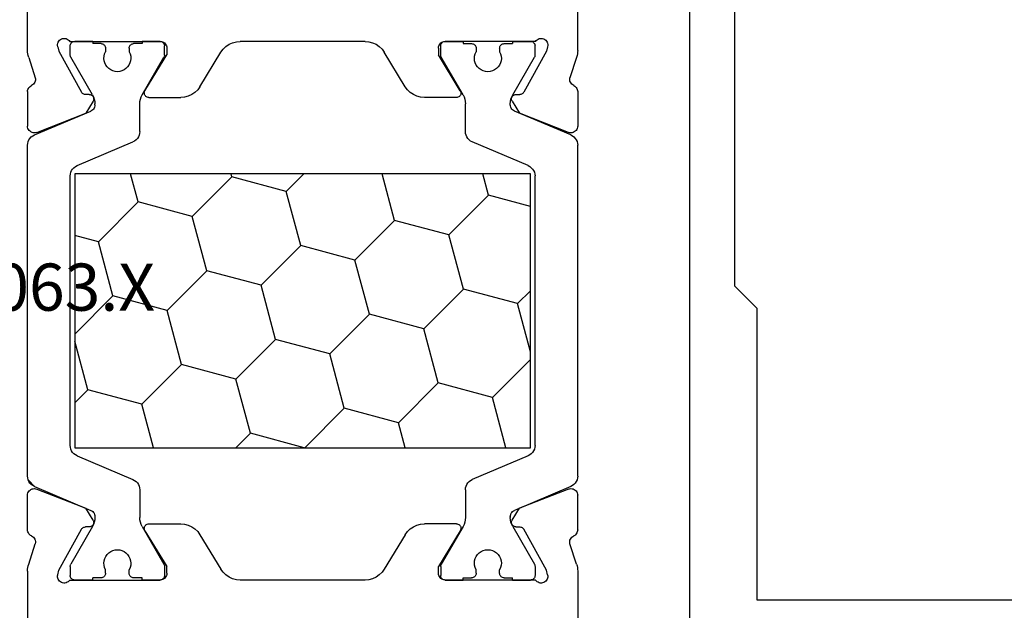
# Model space of a CAD drawing. Units: millimetres. Extents: x -1083 to 4234, y -12793 to -50.
# Drawn here: x 2920 to 2964, y -3839 to -3813 of the extents above; entities that cross this region are included whole.
import ezdxf
from ezdxf.enums import TextEntityAlignment as Align

# ---------------------------------------------------------------- set-up
doc = ezdxf.new("R2010")
doc.units = ezdxf.units.MM
doc.layers.add('CrossSectionsProfils', color=7, linetype='Continuous')
doc.layers.add('CrossSectionsTexts', color=3, linetype='Continuous')
doc.styles.get("Standard").update_dxf_attribs({"font": 'complex.shx', "height": 60})

# ---------------------------------------------------------------- blocks, each defined once
blk = doc.blocks.new('50_41146_X', base_point=(3058.327, 1708.904))
at = {"layer": 'CrossSectionsProfils'}
for p, q in [((3033.327, 1691.304), (3033.327, 1563.104)), ((3080.327, 1675.804), (3036.327, 1675.804)), ((3036.327, 1675.804), (3036.327, 1662.804)), ((3036.327, 1662.804), (3035.327, 1661.804)), ((3035.327, 1661.804), (3035.327, 1576.104))]:
    blk.add_line(p, q, dxfattribs=at)
blk = doc.blocks.new('12_28063_X_TEXT_6', base_point=(2945, -29))
at = {"layer": 'CrossSectionsTexts'}
blk.add_text('12.28063.X', height=2.1, dxfattribs=at).set_placement((2919, 46), align=Align.CENTER)
blk = doc.blocks.new('12_28063_X', base_point=(296.765, 1036.292))
at = {"layer": 'CrossSectionsProfils'}
for p, q in [((210.166, 1060.792), (197.965, 1060.792)), ((210.244, 1060.789), (210.166, 1060.792)), ((210.323, 1060.779), (210.244, 1060.789)), ((210.4, 1060.764), (210.323, 1060.779)), ((210.476, 1060.742), (210.4, 1060.764)), ((210.476, 1060.742), (211.384, 1060.446)), ((211.862, 1060.756), (211.821, 1060.729)), ((211.907, 1060.776), (211.862, 1060.756)), ((211.955, 1060.788), (211.907, 1060.776)), ((212.004, 1060.792), (211.955, 1060.788)), ((212.004, 1060.792), (213.539, 1060.792)), ((213.592, 1060.787), (213.539, 1060.792)), ((213.643, 1060.773), (213.592, 1060.787)), ((213.691, 1060.751), (213.643, 1060.773)), ((213.734, 1060.72), (213.691, 1060.751)), ((229.84, 1060.751), (229.796, 1060.72)), ((229.887, 1060.773), (229.84, 1060.751)), ((229.938, 1060.787), (229.887, 1060.773)), ((229.991, 1060.792), (229.938, 1060.787)), ((231.526, 1060.792), (229.991, 1060.792)), ((231.575, 1060.788), (231.526, 1060.792)), ((231.623, 1060.776), (231.575, 1060.788)), ((231.668, 1060.756), (231.623, 1060.776)), ((231.709, 1060.729), (231.668, 1060.756)), ((233.055, 1060.742), (232.146, 1060.446)), ((233.13, 1060.764), (233.055, 1060.742)), ((233.208, 1060.779), (233.13, 1060.764)), ((233.286, 1060.789), (233.208, 1060.779)), ((233.365, 1060.792), (233.286, 1060.789)), ((233.365, 1060.792), (245.565, 1060.792)), ((211.384, 1060.446), (211.436, 1060.438)), ((211.436, 1060.438), (211.488, 1060.439)), ((211.488, 1060.439), (211.539, 1060.449)), ((211.539, 1060.449), (211.588, 1060.468)), ((211.588, 1060.468), (211.633, 1060.494)), ((211.633, 1060.494), (211.672, 1060.529)), ((211.672, 1060.529), (211.705, 1060.569)), ((211.705, 1060.569), (211.73, 1060.615)), ((211.754, 1060.658), (211.73, 1060.615)), ((211.785, 1060.696), (211.754, 1060.658)), ((211.821, 1060.729), (211.785, 1060.696)), ((213.819, 1060.383), (212.97, 1058.196)), ((213.771, 1060.682), (213.734, 1060.72)), ((213.801, 1060.639), (213.771, 1060.682)), ((213.823, 1060.591), (213.801, 1060.639)), ((213.819, 1060.383), (213.834, 1060.434)), ((213.835, 1060.539), (213.823, 1060.591)), ((213.834, 1060.434), (213.839, 1060.487)), ((213.839, 1060.487), (213.835, 1060.539)), ((229.695, 1060.539), (229.691, 1060.487)), ((229.691, 1060.487), (229.697, 1060.434)), ((229.708, 1060.591), (229.695, 1060.539)), ((229.697, 1060.434), (229.711, 1060.383)), ((229.73, 1060.639), (229.708, 1060.591)), ((229.711, 1060.383), (230.56, 1058.196)), ((229.759, 1060.682), (229.73, 1060.639)), ((229.796, 1060.72), (229.759, 1060.682)), ((231.746, 1060.696), (231.709, 1060.729)), ((231.776, 1060.658), (231.746, 1060.696)), ((231.8, 1060.615), (231.776, 1060.658)), ((231.8, 1060.615), (231.825, 1060.569)), ((231.825, 1060.569), (231.858, 1060.529)), ((231.858, 1060.529), (231.898, 1060.494)), ((231.898, 1060.494), (231.943, 1060.468)), ((231.943, 1060.468), (231.991, 1060.449)), ((231.991, 1060.449), (232.042, 1060.439)), ((232.042, 1060.439), (232.095, 1060.438)), ((232.095, 1060.438), (232.146, 1060.446)), ((209.798, 1059.428), (209.753, 1059.401)), ((209.847, 1059.447), (209.798, 1059.428)), ((209.899, 1059.458), (209.847, 1059.447)), ((209.951, 1059.459), (209.899, 1059.458)), ((210.003, 1059.45), (209.951, 1059.459)), ((210.003, 1059.45), (210.197, 1059.402)), ((233.527, 1059.45), (233.333, 1059.402)), ((233.579, 1059.459), (233.527, 1059.45)), ((233.632, 1059.458), (233.579, 1059.459)), ((233.683, 1059.447), (233.632, 1059.458)), ((233.732, 1059.428), (233.683, 1059.447)), ((233.777, 1059.401), (233.732, 1059.428)), ((209.639, 1059.23), (209.631, 1059.178)), ((209.631, 1059.178), (209.632, 1059.126)), ((209.632, 1059.126), (209.643, 1059.074)), ((209.656, 1059.28), (209.639, 1059.23)), ((209.643, 1059.074), (209.662, 1059.026)), ((209.681, 1059.326), (209.656, 1059.28)), ((209.662, 1059.026), (209.689, 1058.981)), ((209.714, 1059.367), (209.681, 1059.326)), ((209.689, 1058.981), (209.724, 1058.942)), ((209.753, 1059.401), (209.714, 1059.367)), ((210.197, 1059.402), (212.027, 1058.389)), ((233.333, 1059.402), (231.504, 1058.389)), ((233.816, 1059.367), (233.777, 1059.401)), ((233.806, 1058.942), (233.841, 1058.981)), ((233.849, 1059.326), (233.816, 1059.367)), ((233.841, 1058.981), (233.868, 1059.026)), ((233.875, 1059.28), (233.849, 1059.326)), ((233.868, 1059.026), (233.888, 1059.074)), ((233.891, 1059.23), (233.875, 1059.28)), ((233.888, 1059.074), (233.898, 1059.126)), ((233.899, 1059.178), (233.891, 1059.23)), ((233.898, 1059.126), (233.899, 1059.178)), ((209.724, 1058.942), (209.765, 1058.909)), ((209.765, 1058.909), (209.765, 1054.892)), ((209.768, 1058.726), (209.765, 1058.692)), ((209.765, 1057.892), (209.765, 1058.692)), ((233.765, 1058.909), (233.806, 1058.942)), ((233.765, 1058.909), (233.765, 1054.892)), ((233.765, 1057.892), (233.765, 1058.692)), ((212.056, 1058.37), (212.027, 1058.389)), ((212.081, 1058.345), (212.056, 1058.37)), ((212.101, 1058.317), (212.081, 1058.345)), ((212.117, 1058.286), (212.101, 1058.317)), ((212.126, 1058.252), (212.117, 1058.286)), ((212.13, 1058.218), (212.126, 1058.252)), ((212.133, 1058.043), (212.13, 1058.218)), ((212.436, 1057.875), (212.97, 1058.196)), ((231.094, 1057.875), (230.56, 1058.196)), ((231.397, 1058.043), (231.401, 1058.218)), ((231.404, 1058.252), (231.401, 1058.218)), ((231.414, 1058.286), (231.404, 1058.252)), ((231.429, 1058.317), (231.414, 1058.286)), ((231.45, 1058.345), (231.429, 1058.317)), ((231.475, 1058.37), (231.45, 1058.345)), ((231.504, 1058.389), (231.475, 1058.37)), ((212.133, 1058.043), (212.137, 1058.008)), ((212.137, 1058.008), (212.146, 1057.975)), ((212.146, 1057.975), (212.162, 1057.943)), ((212.162, 1057.943), (212.182, 1057.915)), ((212.182, 1057.915), (212.207, 1057.891)), ((212.207, 1057.891), (212.236, 1057.871)), ((212.236, 1057.871), (212.268, 1057.857)), ((212.268, 1057.857), (212.302, 1057.849)), ((212.302, 1057.849), (212.337, 1057.846)), ((212.337, 1057.846), (212.371, 1057.85)), ((212.371, 1057.85), (212.405, 1057.86)), ((212.405, 1057.86), (212.436, 1057.875)), ((231.094, 1057.875), (231.126, 1057.86)), ((231.126, 1057.86), (231.159, 1057.85)), ((231.159, 1057.85), (231.194, 1057.846)), ((231.194, 1057.846), (231.229, 1057.849)), ((231.229, 1057.849), (231.262, 1057.857)), ((231.262, 1057.857), (231.294, 1057.871)), ((231.294, 1057.871), (231.323, 1057.891)), ((231.323, 1057.891), (231.348, 1057.915)), ((231.348, 1057.915), (231.369, 1057.943)), ((231.369, 1057.943), (231.384, 1057.975)), ((231.384, 1057.975), (231.394, 1058.008)), ((231.394, 1058.008), (231.397, 1058.043)), ((209.765, 1054.892), (209.765, 1055.692)), ((211.961, 1055.563), (210.365, 1054.592)), ((211.993, 1055.578), (211.961, 1055.563)), ((212.027, 1055.588), (211.993, 1055.578)), ((212.062, 1055.592), (212.027, 1055.588)), ((212.097, 1055.589), (212.062, 1055.592)), ((212.131, 1055.581), (212.097, 1055.589)), ((212.163, 1055.566), (212.131, 1055.581)), ((212.192, 1055.546), (212.163, 1055.566)), ((212.217, 1055.521), (212.192, 1055.546)), ((212.238, 1055.493), (212.217, 1055.521)), ((212.253, 1055.461), (212.238, 1055.493)), ((231.293, 1055.493), (231.278, 1055.461)), ((231.313, 1055.521), (231.293, 1055.493)), ((231.338, 1055.546), (231.313, 1055.521)), ((231.367, 1055.566), (231.338, 1055.546)), ((231.399, 1055.581), (231.367, 1055.566)), ((231.433, 1055.589), (231.399, 1055.581)), ((231.469, 1055.592), (231.433, 1055.589)), ((231.504, 1055.588), (231.469, 1055.592)), ((231.538, 1055.578), (231.504, 1055.588)), ((231.569, 1055.563), (231.538, 1055.578)), ((231.569, 1055.563), (233.165, 1054.592)), ((233.765, 1054.892), (233.765, 1055.692)), ((212.262, 1055.427), (212.253, 1055.461)), ((212.265, 1055.392), (212.262, 1055.427)), ((212.265, 1055.392), (212.265, 1053.969)), ((231.268, 1055.427), (231.265, 1055.392)), ((231.265, 1055.392), (231.265, 1053.969)), ((231.278, 1055.461), (231.268, 1055.427)), ((209.765, 1054.892), (209.768, 1054.857)), ((209.765, 1054.892), (209.77, 1054.84)), ((209.77, 1054.84), (209.783, 1054.789)), ((209.783, 1054.789), (209.805, 1054.742)), ((209.805, 1054.742), (209.835, 1054.699)), ((209.835, 1054.699), (209.872, 1054.662)), ((209.872, 1054.662), (209.915, 1054.632)), ((209.915, 1054.632), (209.963, 1054.61)), ((209.963, 1054.61), (210.013, 1054.596)), ((210.013, 1054.596), (210.065, 1054.592)), ((233.465, 1054.592), (233.517, 1054.596)), ((233.517, 1054.596), (233.568, 1054.61)), ((233.568, 1054.61), (233.615, 1054.632)), ((233.615, 1054.632), (233.658, 1054.662)), ((233.658, 1054.662), (233.695, 1054.699)), ((233.695, 1054.699), (233.725, 1054.742)), ((233.725, 1054.742), (233.747, 1054.789)), ((233.747, 1054.789), (233.761, 1054.84)), ((210.065, 1054.592), (210.365, 1054.592)), ((233.465, 1054.592), (233.165, 1054.592)), ((212.207, 1053.634), (212.251, 1053.799)), ((212.251, 1053.799), (212.265, 1053.969)), ((231.265, 1053.969), (231.28, 1053.799)), ((231.28, 1053.799), (231.323, 1053.634)), ((211.922, 1053.215), (212.041, 1053.338)), ((212.041, 1053.338), (212.137, 1053.479)), ((212.137, 1053.479), (212.207, 1053.634)), ((231.323, 1053.634), (231.393, 1053.479)), ((231.393, 1053.479), (231.489, 1053.338)), ((231.489, 1053.338), (231.608, 1053.215)), ((211.785, 1053.114), (210.245, 1052.178)), ((211.785, 1053.114), (211.922, 1053.215)), ((231.608, 1053.215), (231.745, 1053.114)), ((231.745, 1053.114), (233.285, 1052.178)), ((210.108, 1052.077), (209.989, 1051.955)), ((210.245, 1052.178), (210.108, 1052.077)), ((233.422, 1052.077), (233.285, 1052.178)), ((233.541, 1051.955), (233.422, 1052.077)), ((209.823, 1051.658), (209.78, 1051.493)), ((209.893, 1051.814), (209.823, 1051.658)), ((209.989, 1051.955), (209.893, 1051.814)), ((233.637, 1051.814), (233.541, 1051.955)), ((233.707, 1051.658), (233.637, 1051.814)), ((233.751, 1051.493), (233.707, 1051.658)), ((209.78, 1051.493), (209.765, 1051.324)), ((209.765, 1045.76), (209.765, 1051.324)), ((233.765, 1051.324), (233.751, 1051.493)), ((233.765, 1045.76), (233.765, 1051.324)), ((209.765, 1045.76), (209.78, 1045.59)), ((209.78, 1045.59), (209.823, 1045.425)), ((209.823, 1045.425), (209.893, 1045.27)), ((233.637, 1045.27), (233.707, 1045.425)), ((233.707, 1045.425), (233.751, 1045.59)), ((233.751, 1045.59), (233.765, 1045.76)), ((209.893, 1045.27), (209.989, 1045.129)), ((209.989, 1045.129), (210.108, 1045.006)), ((210.108, 1045.006), (210.245, 1044.905)), ((233.285, 1044.905), (233.422, 1045.006)), ((233.422, 1045.006), (233.541, 1045.129)), ((233.541, 1045.129), (233.637, 1045.27)), ((211.785, 1043.969), (210.245, 1044.905)), ((231.745, 1043.969), (233.285, 1044.905)), ((211.922, 1043.868), (211.785, 1043.969)), ((212.041, 1043.746), (211.922, 1043.868)), ((212.137, 1043.605), (212.041, 1043.746)), ((231.489, 1043.746), (231.393, 1043.605)), ((231.608, 1043.868), (231.489, 1043.746)), ((231.745, 1043.969), (231.608, 1043.868)), ((212.207, 1043.45), (212.137, 1043.605)), ((212.251, 1043.285), (212.207, 1043.45)), ((212.265, 1043.115), (212.251, 1043.285)), ((231.28, 1043.285), (231.265, 1043.115)), ((231.323, 1043.45), (231.28, 1043.285)), ((231.393, 1043.605), (231.323, 1043.45)), ((212.265, 1041.692), (212.265, 1043.115)), ((231.265, 1041.692), (231.265, 1043.115)), ((209.805, 1042.342), (209.783, 1042.294)), ((209.835, 1042.385), (209.805, 1042.342)), ((209.872, 1042.422), (209.835, 1042.385)), ((209.915, 1042.452), (209.872, 1042.422)), ((209.963, 1042.474), (209.915, 1042.452)), ((210.013, 1042.487), (209.963, 1042.474)), ((210.065, 1042.492), (210.013, 1042.487)), ((210.065, 1042.492), (210.365, 1042.492)), ((211.961, 1041.521), (210.365, 1042.492)), ((231.569, 1041.521), (233.165, 1042.492)), ((233.465, 1042.492), (233.165, 1042.492)), ((233.517, 1042.487), (233.465, 1042.492)), ((233.568, 1042.474), (233.517, 1042.487)), ((233.615, 1042.452), (233.568, 1042.474)), ((233.658, 1042.422), (233.615, 1042.452)), ((233.695, 1042.385), (233.658, 1042.422)), ((233.725, 1042.342), (233.695, 1042.385)), ((233.747, 1042.294), (233.725, 1042.342)), ((209.77, 1042.244), (209.765, 1042.192)), ((209.768, 1042.226), (209.765, 1042.192)), ((209.765, 1038.175), (209.765, 1042.192)), ((209.765, 1042.192), (209.765, 1041.392)), ((209.783, 1042.294), (209.77, 1042.244)), ((233.761, 1042.244), (233.747, 1042.294)), ((233.765, 1042.192), (233.761, 1042.244)), ((233.765, 1042.192), (233.762, 1042.226)), ((233.765, 1038.175), (233.765, 1042.192)), ((233.765, 1042.192), (233.765, 1041.392)), ((211.961, 1041.521), (211.993, 1041.505)), ((211.993, 1041.505), (212.027, 1041.495)), ((212.027, 1041.495), (212.062, 1041.492)), ((212.062, 1041.492), (212.097, 1041.494)), ((212.097, 1041.494), (212.131, 1041.503)), ((212.131, 1041.503), (212.163, 1041.517)), ((212.163, 1041.517), (212.192, 1041.537)), ((212.192, 1041.537), (212.217, 1041.562)), ((212.217, 1041.562), (212.238, 1041.591)), ((212.238, 1041.591), (212.253, 1041.623)), ((212.253, 1041.623), (212.262, 1041.657)), ((212.262, 1041.657), (212.265, 1041.692)), ((231.265, 1041.692), (231.268, 1041.657)), ((231.268, 1041.657), (231.278, 1041.623)), ((231.278, 1041.623), (231.293, 1041.591)), ((231.293, 1041.591), (231.313, 1041.562)), ((231.313, 1041.562), (231.338, 1041.537)), ((231.338, 1041.537), (231.367, 1041.517)), ((231.367, 1041.517), (231.399, 1041.503)), ((231.399, 1041.503), (231.433, 1041.494)), ((231.433, 1041.494), (231.469, 1041.492)), ((231.469, 1041.492), (231.504, 1041.495)), ((231.504, 1041.495), (231.538, 1041.505)), ((231.538, 1041.505), (231.569, 1041.521)), ((209.765, 1039.192), (209.765, 1038.392)), ((212.117, 1038.798), (212.126, 1038.831)), ((212.126, 1038.831), (212.13, 1038.866)), ((212.133, 1039.041), (212.13, 1038.866)), ((212.137, 1039.075), (212.133, 1039.041)), ((212.146, 1039.109), (212.137, 1039.075)), ((212.162, 1039.14), (212.146, 1039.109)), ((212.182, 1039.168), (212.162, 1039.14)), ((212.207, 1039.193), (212.182, 1039.168)), ((212.236, 1039.212), (212.207, 1039.193)), ((212.268, 1039.226), (212.236, 1039.212)), ((212.302, 1039.235), (212.268, 1039.226)), ((212.337, 1039.237), (212.302, 1039.235)), ((212.371, 1039.233), (212.337, 1039.237)), ((212.405, 1039.224), (212.371, 1039.233)), ((212.436, 1039.208), (212.405, 1039.224)), ((212.436, 1039.208), (212.97, 1038.887)), ((213.819, 1036.7), (212.97, 1038.887)), ((229.711, 1036.7), (230.56, 1038.887)), ((231.094, 1039.208), (230.56, 1038.887)), ((231.126, 1039.224), (231.094, 1039.208)), ((231.159, 1039.233), (231.126, 1039.224)), ((231.194, 1039.237), (231.159, 1039.233)), ((231.229, 1039.235), (231.194, 1039.237)), ((231.262, 1039.226), (231.229, 1039.235)), ((231.294, 1039.212), (231.262, 1039.226)), ((231.323, 1039.193), (231.294, 1039.212)), ((231.348, 1039.168), (231.323, 1039.193)), ((231.369, 1039.14), (231.348, 1039.168)), ((231.384, 1039.109), (231.369, 1039.14)), ((231.394, 1039.075), (231.384, 1039.109)), ((231.397, 1039.041), (231.394, 1039.075)), ((231.397, 1039.041), (231.401, 1038.866)), ((231.401, 1038.866), (231.404, 1038.831)), ((231.404, 1038.831), (231.414, 1038.798)), ((233.765, 1039.192), (233.765, 1038.392)), ((209.765, 1038.392), (209.768, 1038.357)), ((210.197, 1037.681), (212.027, 1038.694)), ((212.027, 1038.694), (212.056, 1038.714)), ((212.056, 1038.714), (212.081, 1038.738)), ((212.081, 1038.738), (212.101, 1038.766)), ((212.101, 1038.766), (212.117, 1038.798)), ((231.414, 1038.798), (231.429, 1038.766)), ((231.429, 1038.766), (231.45, 1038.738)), ((231.45, 1038.738), (231.475, 1038.714)), ((231.475, 1038.714), (231.504, 1038.694)), ((233.333, 1037.681), (231.504, 1038.694)), ((233.762, 1038.357), (233.765, 1038.392)), ((209.632, 1037.958), (209.631, 1037.905)), ((209.643, 1038.009), (209.632, 1037.958)), ((209.662, 1038.058), (209.643, 1038.009)), ((209.689, 1038.103), (209.662, 1038.058)), ((209.724, 1038.142), (209.689, 1038.103)), ((209.765, 1038.175), (209.724, 1038.142)), ((233.806, 1038.142), (233.765, 1038.175)), ((233.841, 1038.103), (233.806, 1038.142)), ((233.868, 1038.058), (233.841, 1038.103)), ((233.888, 1038.009), (233.868, 1038.058)), ((233.898, 1037.958), (233.888, 1038.009)), ((233.899, 1037.905), (233.898, 1037.958)), ((209.631, 1037.905), (209.639, 1037.853)), ((209.639, 1037.853), (209.656, 1037.804)), ((209.656, 1037.804), (209.681, 1037.758)), ((209.681, 1037.758), (209.714, 1037.717)), ((209.714, 1037.717), (209.753, 1037.682)), ((209.753, 1037.682), (209.798, 1037.655)), ((209.798, 1037.655), (209.847, 1037.636)), ((209.847, 1037.636), (209.899, 1037.626)), ((209.899, 1037.626), (209.951, 1037.625)), ((209.951, 1037.625), (210.003, 1037.633)), ((210.003, 1037.633), (210.197, 1037.681)), ((233.527, 1037.633), (233.333, 1037.681)), ((233.527, 1037.633), (233.579, 1037.625)), ((233.579, 1037.625), (233.632, 1037.626)), ((233.632, 1037.626), (233.683, 1037.636)), ((233.683, 1037.636), (233.732, 1037.655)), ((233.732, 1037.655), (233.777, 1037.682)), ((233.777, 1037.682), (233.816, 1037.717)), ((233.816, 1037.717), (233.849, 1037.758)), ((233.849, 1037.758), (233.875, 1037.804)), ((233.875, 1037.804), (233.891, 1037.853)), ((233.891, 1037.853), (233.899, 1037.905)), ((210.476, 1036.341), (211.384, 1036.637)), ((211.436, 1036.645), (211.384, 1036.637)), ((211.488, 1036.644), (211.436, 1036.645)), ((211.539, 1036.634), (211.488, 1036.644)), ((211.588, 1036.616), (211.539, 1036.634)), ((211.633, 1036.589), (211.588, 1036.616)), ((213.834, 1036.649), (213.819, 1036.7)), ((213.839, 1036.597), (213.834, 1036.649)), ((229.697, 1036.649), (229.691, 1036.597)), ((229.711, 1036.7), (229.697, 1036.649)), ((231.943, 1036.616), (231.898, 1036.589)), ((231.991, 1036.634), (231.943, 1036.616)), ((232.042, 1036.644), (231.991, 1036.634)), ((232.095, 1036.645), (232.042, 1036.644)), ((232.146, 1036.637), (232.095, 1036.645)), ((233.055, 1036.341), (232.146, 1036.637)), ((210.166, 1036.292), (206.612, 1036.292)), ((210.166, 1036.292), (210.244, 1036.295)), ((210.244, 1036.295), (210.323, 1036.304)), ((210.323, 1036.304), (210.4, 1036.32)), ((210.4, 1036.32), (210.476, 1036.341)), ((211.672, 1036.555), (211.633, 1036.589)), ((211.705, 1036.514), (211.672, 1036.555)), ((211.73, 1036.469), (211.705, 1036.514)), ((211.73, 1036.469), (211.754, 1036.426)), ((211.754, 1036.426), (211.785, 1036.387)), ((211.785, 1036.387), (211.821, 1036.354)), ((211.821, 1036.354), (211.862, 1036.327)), ((211.862, 1036.327), (211.907, 1036.308)), ((211.907, 1036.308), (211.955, 1036.296)), ((211.955, 1036.296), (212.004, 1036.292)), ((212.004, 1036.292), (213.539, 1036.292)), ((213.539, 1036.292), (213.592, 1036.296)), ((213.592, 1036.296), (213.643, 1036.31)), ((213.643, 1036.31), (213.691, 1036.333)), ((213.691, 1036.333), (213.734, 1036.363)), ((213.734, 1036.363), (213.771, 1036.401)), ((213.771, 1036.401), (213.801, 1036.445)), ((213.801, 1036.445), (213.823, 1036.493)), ((213.823, 1036.493), (213.835, 1036.544)), ((213.835, 1036.544), (213.839, 1036.597)), ((229.691, 1036.597), (229.695, 1036.544)), ((229.695, 1036.544), (229.708, 1036.493)), ((229.708, 1036.493), (229.73, 1036.445)), ((229.73, 1036.445), (229.759, 1036.401)), ((229.759, 1036.401), (229.796, 1036.363)), ((229.796, 1036.363), (229.84, 1036.333)), ((229.84, 1036.333), (229.887, 1036.31)), ((229.887, 1036.31), (229.938, 1036.296)), ((229.938, 1036.296), (229.991, 1036.292)), ((231.526, 1036.292), (229.991, 1036.292)), ((231.526, 1036.292), (231.575, 1036.296)), ((231.575, 1036.296), (231.623, 1036.308)), ((231.623, 1036.308), (231.668, 1036.327)), ((231.668, 1036.327), (231.709, 1036.354)), ((231.709, 1036.354), (231.746, 1036.387)), ((231.746, 1036.387), (231.776, 1036.426)), ((231.776, 1036.426), (231.8, 1036.469)), ((231.825, 1036.514), (231.8, 1036.469)), ((231.858, 1036.555), (231.825, 1036.514)), ((231.898, 1036.589), (231.858, 1036.555)), ((233.055, 1036.341), (233.13, 1036.32)), ((233.13, 1036.32), (233.208, 1036.304)), ((233.208, 1036.304), (233.286, 1036.295)), ((233.286, 1036.295), (233.365, 1036.292)), ((233.365, 1036.292), (236.919, 1036.292))]:
    blk.add_line(p, q, dxfattribs=at)
at = {"layer": 'CrossSectionsProfils', "color": 1}
for p, q in [((214.232, 1060.764), (214.156, 1060.73)), ((214.313, 1060.785), (214.232, 1060.764)), ((214.396, 1060.792), (214.313, 1060.785)), ((229.134, 1060.792), (214.396, 1060.792)), ((229.217, 1060.785), (229.134, 1060.792)), ((229.298, 1060.764), (229.217, 1060.785)), ((229.374, 1060.73), (229.298, 1060.764)), ((229.598, 1060.479), (229.322, 1060.755)), ((213.936, 1060.487), (212.869, 1057.975)), ((213.975, 1060.561), (213.936, 1060.487)), ((214.025, 1060.627), (213.975, 1060.561)), ((214.086, 1060.684), (214.025, 1060.627)), ((214.156, 1060.73), (214.086, 1060.684)), ((229.444, 1060.684), (229.374, 1060.73)), ((229.505, 1060.627), (229.444, 1060.684)), ((229.556, 1060.561), (229.505, 1060.627)), ((229.595, 1060.487), (229.556, 1060.561)), ((229.595, 1060.487), (230.661, 1057.975)), ((209.777, 1058.76), (209.768, 1058.726)), ((209.792, 1058.792), (209.777, 1058.76)), ((209.812, 1058.82), (209.792, 1058.792)), ((209.837, 1058.845), (209.812, 1058.82)), ((209.865, 1058.865), (209.837, 1058.845)), ((209.897, 1058.88), (209.865, 1058.865)), ((209.93, 1058.889), (209.897, 1058.88)), ((209.965, 1058.892), (209.93, 1058.889)), ((210.372, 1058.892), (209.965, 1058.892)), ((210.398, 1058.89), (210.372, 1058.892)), ((210.423, 1058.885), (210.398, 1058.89)), ((210.448, 1058.877), (210.423, 1058.885)), ((210.472, 1058.865), (210.448, 1058.877)), ((212.145, 1057.899), (210.472, 1058.865)), ((215.302, 1058.587), (214.245, 1056.096)), ((215.341, 1058.661), (215.302, 1058.587)), ((215.392, 1058.727), (215.341, 1058.661)), ((215.453, 1058.784), (215.392, 1058.727)), ((215.522, 1058.83), (215.453, 1058.784)), ((215.598, 1058.864), (215.522, 1058.83)), ((215.679, 1058.885), (215.598, 1058.864)), ((215.662, 1058.692), (227.868, 1058.692)), ((215.662, 1038.392), (215.662, 1058.692)), ((215.762, 1058.892), (215.679, 1058.885)), ((227.768, 1058.892), (215.762, 1058.892)), ((218.689, 1057.639), (218.407, 1058.692)), ((221.104, 1056.992), (222.803, 1058.692)), ((225.286, 1058.113), (223.125, 1058.692)), ((225.286, 1058.113), (225.865, 1058.692)), ((227.851, 1058.885), (227.768, 1058.892)), ((227.932, 1058.864), (227.851, 1058.885)), ((227.868, 1058.692), (227.868, 1038.392)), ((228.008, 1058.83), (227.932, 1058.864)), ((228.078, 1058.784), (228.008, 1058.83)), ((228.139, 1058.727), (228.078, 1058.784)), ((228.189, 1058.661), (228.139, 1058.727)), ((228.228, 1058.587), (228.189, 1058.661)), ((228.228, 1058.587), (229.286, 1056.096)), ((231.386, 1057.899), (233.059, 1058.865)), ((233.082, 1058.877), (233.059, 1058.865)), ((233.107, 1058.885), (233.082, 1058.877)), ((233.133, 1058.89), (233.107, 1058.885)), ((233.159, 1058.892), (233.133, 1058.89)), ((233.159, 1058.892), (233.565, 1058.892)), ((233.6, 1058.889), (233.565, 1058.892)), ((233.634, 1058.88), (233.6, 1058.889)), ((233.665, 1058.865), (233.634, 1058.88)), ((233.694, 1058.845), (233.665, 1058.865)), ((233.718, 1058.82), (233.694, 1058.845)), ((233.738, 1058.792), (233.718, 1058.82)), ((233.753, 1058.76), (233.738, 1058.792)), ((233.762, 1058.726), (233.753, 1058.76)), ((233.765, 1058.692), (233.762, 1058.726)), ((225.933, 1055.698), (225.286, 1058.113)), ((209.765, 1057.892), (209.865, 1057.892)), ((209.865, 1057.517), (209.865, 1057.892)), ((212.145, 1057.899), (212.239, 1057.853)), ((212.239, 1057.853), (212.338, 1057.819)), ((212.338, 1057.819), (212.44, 1057.799)), ((212.44, 1057.799), (212.545, 1057.792)), ((212.593, 1057.792), (212.545, 1057.792)), ((212.593, 1057.792), (212.643, 1057.796)), ((212.643, 1057.796), (212.692, 1057.808)), ((212.692, 1057.808), (212.737, 1057.829)), ((212.737, 1057.829), (212.779, 1057.856)), ((212.779, 1057.856), (212.816, 1057.89)), ((212.816, 1057.89), (212.846, 1057.93)), ((212.846, 1057.93), (212.869, 1057.975)), ((230.661, 1057.975), (230.684, 1057.93)), ((230.684, 1057.93), (230.715, 1057.89)), ((230.715, 1057.89), (230.751, 1057.856)), ((230.751, 1057.856), (230.793, 1057.829)), ((230.793, 1057.829), (230.839, 1057.808)), ((230.839, 1057.808), (230.887, 1057.796)), ((230.887, 1057.796), (230.937, 1057.792)), ((230.937, 1057.792), (230.986, 1057.792)), ((230.986, 1057.792), (231.09, 1057.799)), ((231.09, 1057.799), (231.193, 1057.819)), ((231.193, 1057.819), (231.292, 1057.853)), ((231.292, 1057.853), (231.386, 1057.899)), ((233.765, 1057.892), (233.665, 1057.892)), ((233.665, 1057.517), (233.665, 1057.892)), ((209.865, 1057.517), (209.868, 1057.482)), ((209.868, 1057.482), (209.877, 1057.448)), ((209.877, 1057.448), (209.892, 1057.417)), ((209.892, 1057.417), (209.912, 1057.388)), ((209.912, 1057.388), (209.937, 1057.364)), ((209.937, 1057.364), (209.965, 1057.344)), ((209.965, 1057.344), (209.997, 1057.329)), ((209.997, 1057.329), (210.03, 1057.32)), ((210.03, 1057.32), (210.065, 1057.317)), ((210.065, 1057.317), (210.225, 1057.317)), ((210.319, 1057.359), (210.225, 1057.317)), ((210.42, 1057.384), (210.319, 1057.359)), ((210.523, 1057.392), (210.42, 1057.384)), ((210.627, 1057.381), (210.523, 1057.392)), ((210.726, 1057.353), (210.627, 1057.381)), ((210.82, 1057.309), (210.726, 1057.353)), ((210.904, 1057.248), (210.82, 1057.309)), ((210.977, 1057.175), (210.904, 1057.248)), ((216.921, 1055.871), (218.689, 1057.639)), ((221.104, 1056.992), (218.689, 1057.639)), ((232.626, 1057.248), (232.553, 1057.175)), ((232.71, 1057.309), (232.626, 1057.248)), ((232.804, 1057.353), (232.71, 1057.309)), ((232.904, 1057.381), (232.804, 1057.353)), ((233.007, 1057.392), (232.904, 1057.381)), ((233.11, 1057.384), (233.007, 1057.392)), ((233.211, 1057.359), (233.11, 1057.384)), ((233.306, 1057.317), (233.211, 1057.359)), ((233.465, 1057.317), (233.306, 1057.317)), ((233.465, 1057.317), (233.5, 1057.32)), ((233.5, 1057.32), (233.534, 1057.329)), ((233.534, 1057.329), (233.565, 1057.344)), ((233.565, 1057.344), (233.594, 1057.364)), ((233.594, 1057.364), (233.618, 1057.388)), ((233.618, 1057.388), (233.638, 1057.417)), ((233.638, 1057.417), (233.653, 1057.448)), ((233.653, 1057.448), (233.662, 1057.482)), ((233.662, 1057.482), (233.665, 1057.517)), ((211.036, 1057.089), (210.977, 1057.175)), ((211.08, 1056.995), (211.036, 1057.089)), ((211.106, 1056.895), (211.08, 1056.995)), ((211.115, 1056.792), (211.106, 1056.895)), ((211.106, 1056.688), (211.115, 1056.792)), ((221.751, 1054.577), (221.104, 1056.992)), ((232.424, 1056.895), (232.415, 1056.792)), ((232.415, 1056.792), (232.424, 1056.688)), ((232.451, 1056.995), (232.424, 1056.895)), ((232.494, 1057.089), (232.451, 1056.995)), ((232.553, 1057.175), (232.494, 1057.089)), ((210.904, 1056.335), (210.977, 1056.409)), ((210.977, 1056.409), (211.036, 1056.494)), ((211.036, 1056.494), (211.08, 1056.588)), ((211.08, 1056.588), (211.106, 1056.688)), ((232.424, 1056.688), (232.451, 1056.588)), ((232.451, 1056.588), (232.494, 1056.494)), ((232.494, 1056.494), (232.553, 1056.409)), ((232.553, 1056.409), (232.626, 1056.335)), ((209.868, 1056.101), (209.865, 1056.067)), ((209.865, 1055.692), (209.865, 1056.067)), ((209.877, 1056.135), (209.868, 1056.101)), ((209.892, 1056.167), (209.877, 1056.135)), ((209.912, 1056.195), (209.892, 1056.167)), ((209.937, 1056.22), (209.912, 1056.195)), ((209.965, 1056.24), (209.937, 1056.22)), ((209.997, 1056.255), (209.965, 1056.24)), ((210.03, 1056.264), (209.997, 1056.255)), ((210.065, 1056.267), (210.03, 1056.264)), ((210.065, 1056.267), (210.225, 1056.267)), ((210.225, 1056.267), (210.319, 1056.225)), ((210.319, 1056.225), (210.42, 1056.199)), ((210.42, 1056.199), (210.523, 1056.192)), ((210.523, 1056.192), (210.627, 1056.202)), ((210.627, 1056.202), (210.726, 1056.23)), ((210.726, 1056.23), (210.82, 1056.275)), ((210.82, 1056.275), (210.904, 1056.335)), ((214.094, 1055.899), (214.155, 1055.956)), ((214.155, 1055.956), (214.206, 1056.023)), ((214.206, 1056.023), (214.245, 1056.096)), ((216.921, 1055.871), (215.662, 1056.208)), ((229.286, 1056.096), (229.324, 1056.023)), ((229.324, 1056.023), (229.375, 1055.956)), ((229.375, 1055.956), (229.436, 1055.899)), ((232.626, 1056.335), (232.71, 1056.275)), ((232.71, 1056.275), (232.804, 1056.23)), ((232.804, 1056.23), (232.904, 1056.202)), ((232.904, 1056.202), (233.007, 1056.192)), ((233.007, 1056.192), (233.11, 1056.199)), ((233.11, 1056.199), (233.211, 1056.225)), ((233.211, 1056.225), (233.306, 1056.267)), ((233.465, 1056.267), (233.306, 1056.267)), ((233.5, 1056.264), (233.465, 1056.267)), ((233.534, 1056.255), (233.5, 1056.264)), ((233.565, 1056.24), (233.534, 1056.255)), ((233.594, 1056.22), (233.565, 1056.24)), ((233.618, 1056.195), (233.594, 1056.22)), ((233.638, 1056.167), (233.618, 1056.195)), ((233.653, 1056.135), (233.638, 1056.167)), ((233.662, 1056.101), (233.653, 1056.135)), ((233.665, 1056.067), (233.662, 1056.101)), ((233.665, 1055.692), (233.665, 1056.067)), ((209.765, 1055.692), (209.865, 1055.692)), ((212.145, 1055.685), (210.472, 1054.719)), ((212.239, 1055.731), (212.145, 1055.685)), ((212.338, 1055.764), (212.239, 1055.731)), ((212.44, 1055.785), (212.338, 1055.764)), ((212.545, 1055.792), (212.44, 1055.785)), ((213.785, 1055.792), (212.545, 1055.792)), ((213.785, 1055.792), (213.868, 1055.799)), ((213.868, 1055.799), (213.949, 1055.819)), ((213.949, 1055.819), (214.025, 1055.853)), ((214.025, 1055.853), (214.094, 1055.899)), ((217.568, 1053.456), (216.921, 1055.871)), ((224.165, 1053.93), (225.933, 1055.698)), ((227.868, 1055.179), (225.933, 1055.698)), ((229.436, 1055.899), (229.506, 1055.853)), ((229.506, 1055.853), (229.582, 1055.819)), ((229.582, 1055.819), (229.663, 1055.799)), ((229.663, 1055.799), (229.746, 1055.792)), ((229.746, 1055.792), (230.986, 1055.792)), ((231.09, 1055.785), (230.986, 1055.792)), ((231.193, 1055.764), (231.09, 1055.785)), ((231.292, 1055.731), (231.193, 1055.764)), ((231.386, 1055.685), (231.292, 1055.731)), ((231.386, 1055.685), (233.059, 1054.719)), ((233.765, 1055.692), (233.665, 1055.692)), ((209.768, 1054.857), (209.777, 1054.823)), ((209.777, 1054.823), (209.792, 1054.792)), ((209.792, 1054.792), (209.812, 1054.763)), ((209.812, 1054.763), (209.837, 1054.739)), ((209.837, 1054.739), (209.865, 1054.719)), ((209.865, 1054.719), (209.897, 1054.704)), ((209.897, 1054.704), (209.93, 1054.695)), ((209.93, 1054.695), (209.965, 1054.692)), ((210.372, 1054.692), (209.965, 1054.692)), ((210.372, 1054.692), (210.398, 1054.693)), ((210.398, 1054.693), (210.423, 1054.699)), ((210.423, 1054.699), (210.448, 1054.707)), ((210.448, 1054.707), (210.472, 1054.719)), ((233.059, 1054.719), (233.082, 1054.707)), ((233.082, 1054.707), (233.107, 1054.699)), ((233.107, 1054.699), (233.133, 1054.693)), ((233.133, 1054.693), (233.159, 1054.692)), ((233.159, 1054.692), (233.565, 1054.692)), ((233.565, 1054.692), (233.6, 1054.695)), ((233.6, 1054.695), (233.634, 1054.704)), ((233.634, 1054.704), (233.665, 1054.719)), ((233.665, 1054.719), (233.694, 1054.739)), ((233.694, 1054.739), (233.718, 1054.763)), ((233.718, 1054.763), (233.738, 1054.792)), ((233.738, 1054.792), (233.753, 1054.823)), ((233.753, 1054.823), (233.762, 1054.857)), ((233.761, 1054.84), (233.765, 1054.892)), ((233.762, 1054.857), (233.765, 1054.892)), ((219.983, 1052.809), (221.751, 1054.577)), ((224.165, 1053.93), (221.751, 1054.577)), ((224.812, 1051.515), (224.165, 1053.93)), ((215.8, 1051.689), (217.568, 1053.456)), ((219.983, 1052.809), (217.568, 1053.456)), ((220.63, 1050.395), (219.983, 1052.809)), ((215.8, 1051.689), (215.662, 1051.726)), ((216.447, 1049.274), (215.8, 1051.689)), ((223.045, 1049.747), (224.812, 1051.515)), ((227.227, 1050.868), (224.812, 1051.515)), ((227.227, 1050.868), (227.868, 1051.509)), ((227.868, 1048.477), (227.227, 1050.868)), ((218.862, 1048.627), (220.63, 1050.395)), ((223.045, 1049.747), (220.63, 1050.395)), ((223.692, 1047.333), (223.045, 1049.747)), ((215.662, 1048.489), (216.447, 1049.274)), ((218.862, 1048.627), (216.447, 1049.274)), ((219.509, 1046.212), (218.862, 1048.627)), ((226.107, 1046.686), (227.868, 1048.447)), ((221.924, 1045.565), (223.692, 1047.333)), ((226.107, 1046.686), (223.692, 1047.333)), ((226.754, 1044.271), (226.107, 1046.686)), ((217.741, 1044.444), (219.509, 1046.212)), ((221.924, 1045.565), (219.509, 1046.212)), ((222.571, 1043.15), (221.924, 1045.565)), ((217.741, 1044.444), (215.662, 1045.001)), ((218.388, 1042.029), (217.741, 1044.444)), ((224.986, 1042.503), (226.754, 1044.271)), ((227.868, 1043.972), (226.754, 1044.271)), ((220.803, 1041.382), (222.571, 1043.15)), ((224.986, 1042.503), (222.571, 1043.15)), ((209.812, 1042.32), (209.792, 1042.292)), ((209.837, 1042.345), (209.812, 1042.32)), ((209.865, 1042.365), (209.837, 1042.345)), ((209.897, 1042.38), (209.865, 1042.365)), ((209.93, 1042.389), (209.897, 1042.38)), ((209.965, 1042.392), (209.93, 1042.389)), ((210.372, 1042.392), (209.965, 1042.392)), ((210.398, 1042.39), (210.372, 1042.392)), ((210.423, 1042.385), (210.398, 1042.39)), ((210.448, 1042.377), (210.423, 1042.385)), ((210.472, 1042.365), (210.448, 1042.377)), ((212.145, 1041.399), (210.472, 1042.365)), ((225.633, 1040.088), (224.986, 1042.503)), ((231.386, 1041.399), (233.059, 1042.365)), ((233.082, 1042.377), (233.059, 1042.365)), ((233.107, 1042.385), (233.082, 1042.377)), ((233.133, 1042.39), (233.107, 1042.385)), ((233.159, 1042.392), (233.133, 1042.39)), ((233.159, 1042.392), (233.565, 1042.392)), ((233.6, 1042.389), (233.565, 1042.392)), ((233.634, 1042.38), (233.6, 1042.389)), ((233.665, 1042.365), (233.634, 1042.38)), ((233.694, 1042.345), (233.665, 1042.365)), ((233.718, 1042.32), (233.694, 1042.345)), ((233.738, 1042.292), (233.718, 1042.32)), ((209.777, 1042.26), (209.768, 1042.226)), ((209.792, 1042.292), (209.777, 1042.26)), ((216.621, 1040.262), (218.388, 1042.029)), ((220.803, 1041.382), (218.388, 1042.029)), ((233.753, 1042.26), (233.738, 1042.292)), ((233.762, 1042.226), (233.753, 1042.26)), ((209.765, 1041.392), (209.865, 1041.392)), ((209.865, 1041.392), (209.865, 1041.017)), ((209.865, 1041.017), (209.868, 1040.982)), ((212.145, 1041.399), (212.239, 1041.353)), ((212.239, 1041.353), (212.338, 1041.319)), ((212.338, 1041.319), (212.44, 1041.299)), ((212.44, 1041.299), (212.545, 1041.292)), ((213.785, 1041.292), (212.545, 1041.292)), ((213.868, 1041.285), (213.785, 1041.292)), ((213.949, 1041.264), (213.868, 1041.285)), ((214.025, 1041.23), (213.949, 1041.264)), ((214.094, 1041.184), (214.025, 1041.23)), ((214.155, 1041.127), (214.094, 1041.184)), ((214.206, 1041.061), (214.155, 1041.127)), ((214.245, 1040.987), (214.206, 1041.061)), ((221.45, 1038.968), (220.803, 1041.382)), ((229.324, 1041.061), (229.286, 1040.987)), ((229.375, 1041.127), (229.324, 1041.061)), ((229.436, 1041.184), (229.375, 1041.127)), ((229.506, 1041.23), (229.436, 1041.184)), ((229.582, 1041.264), (229.506, 1041.23)), ((229.663, 1041.285), (229.582, 1041.264)), ((229.746, 1041.292), (229.663, 1041.285)), ((229.746, 1041.292), (230.986, 1041.292)), ((230.986, 1041.292), (231.09, 1041.299)), ((231.09, 1041.299), (231.193, 1041.319)), ((231.193, 1041.319), (231.292, 1041.353)), ((231.292, 1041.353), (231.386, 1041.399)), ((233.662, 1040.982), (233.665, 1041.017)), ((233.665, 1041.392), (233.665, 1041.017)), ((233.765, 1041.392), (233.665, 1041.392)), ((209.868, 1040.982), (209.877, 1040.948)), ((209.877, 1040.948), (209.892, 1040.917)), ((209.892, 1040.917), (209.912, 1040.888)), ((209.912, 1040.888), (209.937, 1040.864)), ((209.937, 1040.864), (209.965, 1040.844)), ((209.965, 1040.844), (209.997, 1040.829)), ((209.997, 1040.829), (210.03, 1040.82)), ((210.03, 1040.82), (210.065, 1040.817)), ((210.065, 1040.817), (210.225, 1040.817)), ((210.319, 1040.859), (210.225, 1040.817)), ((210.42, 1040.884), (210.319, 1040.859)), ((210.523, 1040.892), (210.42, 1040.884)), ((210.627, 1040.881), (210.523, 1040.892)), ((210.726, 1040.853), (210.627, 1040.881)), ((210.82, 1040.809), (210.726, 1040.853)), ((210.904, 1040.748), (210.82, 1040.809)), ((210.977, 1040.675), (210.904, 1040.748)), ((211.036, 1040.589), (210.977, 1040.675)), ((211.08, 1040.495), (211.036, 1040.589)), ((215.302, 1038.496), (214.245, 1040.987)), ((228.228, 1038.496), (229.286, 1040.987)), ((232.494, 1040.589), (232.451, 1040.495)), ((232.553, 1040.675), (232.494, 1040.589)), ((232.626, 1040.748), (232.553, 1040.675)), ((232.71, 1040.809), (232.626, 1040.748)), ((232.804, 1040.853), (232.71, 1040.809)), ((232.904, 1040.881), (232.804, 1040.853)), ((233.007, 1040.892), (232.904, 1040.881)), ((233.11, 1040.884), (233.007, 1040.892)), ((233.211, 1040.859), (233.11, 1040.884)), ((233.306, 1040.817), (233.211, 1040.859)), ((233.465, 1040.817), (233.306, 1040.817)), ((233.465, 1040.817), (233.5, 1040.82)), ((233.5, 1040.82), (233.534, 1040.829)), ((233.534, 1040.829), (233.565, 1040.844)), ((233.565, 1040.844), (233.594, 1040.864)), ((233.594, 1040.864), (233.618, 1040.888)), ((233.618, 1040.888), (233.638, 1040.917)), ((233.638, 1040.917), (233.653, 1040.948)), ((233.653, 1040.948), (233.662, 1040.982)), ((211.106, 1040.395), (211.08, 1040.495)), ((211.08, 1040.088), (211.106, 1040.188)), ((211.115, 1040.292), (211.106, 1040.395)), ((211.106, 1040.188), (211.115, 1040.292)), ((216.621, 1040.262), (215.662, 1040.518)), ((217.122, 1038.392), (216.621, 1040.262)), ((232.424, 1040.395), (232.415, 1040.292)), ((232.415, 1040.292), (232.424, 1040.188)), ((232.451, 1040.495), (232.424, 1040.395)), ((232.424, 1040.188), (232.451, 1040.088)), ((209.912, 1039.695), (209.892, 1039.667)), ((209.937, 1039.72), (209.912, 1039.695)), ((209.965, 1039.74), (209.937, 1039.72)), ((209.997, 1039.755), (209.965, 1039.74)), ((210.03, 1039.764), (209.997, 1039.755)), ((210.065, 1039.767), (210.03, 1039.764)), ((210.065, 1039.767), (210.225, 1039.767)), ((210.225, 1039.767), (210.319, 1039.725)), ((210.319, 1039.725), (210.42, 1039.699)), ((210.42, 1039.699), (210.523, 1039.692)), ((210.523, 1039.692), (210.627, 1039.702)), ((210.627, 1039.702), (210.726, 1039.73)), ((210.726, 1039.73), (210.82, 1039.775)), ((210.82, 1039.775), (210.904, 1039.835)), ((210.904, 1039.835), (210.977, 1039.909)), ((210.977, 1039.909), (211.036, 1039.994)), ((211.036, 1039.994), (211.08, 1040.088)), ((223.936, 1038.392), (225.633, 1040.088)), ((227.868, 1039.489), (225.633, 1040.088)), ((232.451, 1040.088), (232.494, 1039.994)), ((232.494, 1039.994), (232.553, 1039.909)), ((232.553, 1039.909), (232.626, 1039.835)), ((232.626, 1039.835), (232.71, 1039.775)), ((232.71, 1039.775), (232.804, 1039.73)), ((232.804, 1039.73), (232.904, 1039.702)), ((232.904, 1039.702), (233.007, 1039.692)), ((233.007, 1039.692), (233.11, 1039.699)), ((233.11, 1039.699), (233.211, 1039.725)), ((233.211, 1039.725), (233.306, 1039.767)), ((233.465, 1039.767), (233.306, 1039.767)), ((233.5, 1039.764), (233.465, 1039.767)), ((233.534, 1039.755), (233.5, 1039.764)), ((233.565, 1039.74), (233.534, 1039.755)), ((233.594, 1039.72), (233.565, 1039.74)), ((233.618, 1039.695), (233.594, 1039.72)), ((233.638, 1039.667), (233.618, 1039.695)), ((209.868, 1039.601), (209.865, 1039.567)), ((209.865, 1039.567), (209.865, 1039.192)), ((209.877, 1039.635), (209.868, 1039.601)), ((209.892, 1039.667), (209.877, 1039.635)), ((212.338, 1039.264), (212.239, 1039.231)), ((212.44, 1039.285), (212.338, 1039.264)), ((212.545, 1039.292), (212.44, 1039.285)), ((212.593, 1039.292), (212.545, 1039.292)), ((212.643, 1039.288), (212.593, 1039.292)), ((212.692, 1039.275), (212.643, 1039.288)), ((212.737, 1039.255), (212.692, 1039.275)), ((212.779, 1039.227), (212.737, 1039.255)), ((230.793, 1039.255), (230.751, 1039.227)), ((230.839, 1039.275), (230.793, 1039.255)), ((230.887, 1039.288), (230.839, 1039.275)), ((230.937, 1039.292), (230.887, 1039.288)), ((230.937, 1039.292), (230.986, 1039.292)), ((231.09, 1039.285), (230.986, 1039.292)), ((231.193, 1039.264), (231.09, 1039.285)), ((231.292, 1039.231), (231.193, 1039.264)), ((233.653, 1039.635), (233.638, 1039.667)), ((233.662, 1039.601), (233.653, 1039.635)), ((233.665, 1039.567), (233.662, 1039.601)), ((233.665, 1039.567), (233.665, 1039.192)), ((209.765, 1039.192), (209.865, 1039.192)), ((212.145, 1039.185), (210.472, 1038.219)), ((212.239, 1039.231), (212.145, 1039.185)), ((212.816, 1039.193), (212.779, 1039.227)), ((212.846, 1039.153), (212.816, 1039.193)), ((212.869, 1039.109), (212.846, 1039.153)), ((213.936, 1036.596), (212.869, 1039.109)), ((220.875, 1038.392), (221.45, 1038.968)), ((223.599, 1038.392), (221.45, 1038.968)), ((229.595, 1036.596), (230.661, 1039.109)), ((230.684, 1039.153), (230.661, 1039.109)), ((230.715, 1039.193), (230.684, 1039.153)), ((230.751, 1039.227), (230.715, 1039.193)), ((231.386, 1039.185), (231.292, 1039.231)), ((231.386, 1039.185), (233.059, 1038.219)), ((233.765, 1039.192), (233.665, 1039.192)), ((215.302, 1038.496), (215.341, 1038.423)), ((215.341, 1038.423), (215.392, 1038.356)), ((227.868, 1038.392), (215.662, 1038.392)), ((228.139, 1038.356), (228.189, 1038.423)), ((228.189, 1038.423), (228.228, 1038.496)), ((209.768, 1038.357), (209.777, 1038.323)), ((209.777, 1038.323), (209.792, 1038.292)), ((209.792, 1038.292), (209.812, 1038.263)), ((209.812, 1038.263), (209.837, 1038.239)), ((209.837, 1038.239), (209.865, 1038.219)), ((209.865, 1038.219), (209.897, 1038.204)), ((209.897, 1038.204), (209.93, 1038.195)), ((209.93, 1038.195), (209.965, 1038.192)), ((210.372, 1038.192), (209.965, 1038.192)), ((210.372, 1038.192), (210.398, 1038.193)), ((210.398, 1038.193), (210.423, 1038.199)), ((210.423, 1038.199), (210.448, 1038.207)), ((210.448, 1038.207), (210.472, 1038.219)), ((215.392, 1038.356), (215.453, 1038.299)), ((215.453, 1038.299), (215.522, 1038.253)), ((215.522, 1038.253), (215.598, 1038.219)), ((215.598, 1038.219), (215.679, 1038.199)), ((215.679, 1038.199), (215.762, 1038.192)), ((227.768, 1038.192), (215.762, 1038.192)), ((227.768, 1038.192), (227.851, 1038.199)), ((227.851, 1038.199), (227.932, 1038.219)), ((227.932, 1038.219), (228.008, 1038.253)), ((228.008, 1038.253), (228.078, 1038.299)), ((228.078, 1038.299), (228.139, 1038.356)), ((233.059, 1038.219), (233.082, 1038.207)), ((233.082, 1038.207), (233.107, 1038.199)), ((233.107, 1038.199), (233.133, 1038.193)), ((233.133, 1038.193), (233.159, 1038.192)), ((233.159, 1038.192), (233.565, 1038.192)), ((233.565, 1038.192), (233.6, 1038.195)), ((233.6, 1038.195), (233.634, 1038.204)), ((233.634, 1038.204), (233.665, 1038.219)), ((233.665, 1038.219), (233.694, 1038.239)), ((233.693, 1038.238), (233.719, 1038.264)), ((233.694, 1038.239), (233.718, 1038.263)), ((233.718, 1038.263), (233.738, 1038.292)), ((233.738, 1038.292), (233.753, 1038.323)), ((233.753, 1038.323), (233.762, 1038.357)), ((213.936, 1036.596), (213.975, 1036.523)), ((213.975, 1036.523), (214.025, 1036.456)), ((214.025, 1036.456), (214.086, 1036.399)), ((214.086, 1036.399), (214.156, 1036.353)), ((214.156, 1036.353), (214.232, 1036.319)), ((214.232, 1036.319), (214.313, 1036.299)), ((214.313, 1036.299), (214.396, 1036.292)), ((229.134, 1036.292), (214.396, 1036.292)), ((229.134, 1036.292), (229.217, 1036.299)), ((229.217, 1036.299), (229.298, 1036.319)), ((229.298, 1036.319), (229.374, 1036.353)), ((229.374, 1036.353), (229.444, 1036.399)), ((229.444, 1036.399), (229.505, 1036.456)), ((229.505, 1036.456), (229.556, 1036.523)), ((229.556, 1036.523), (229.595, 1036.596))]:
    blk.add_line(p, q, dxfattribs=at)
blk = doc.blocks.new('CS_7HORL2')
at = {"layer": 'CrossSectionsProfils', "yscale": -1}
blk.add_blockref('50_41146_X', (2975, 0), dxfattribs=at)
at = {"layer": 'CrossSectionsProfils', "yscale": -1, "rotation": 270}
blk.add_blockref('12_28063_X', (2945, -29), dxfattribs=at)
at = {"layer": 'CrossSectionsTexts'}
blk.add_blockref('12_28063_X_TEXT_6', (2945, -29), dxfattribs=at)

msp = doc.modelspace()

# ---------------------------------------------------------------- block references
msp.add_blockref('CS_7HORL2', (0, -3872.1))
at = {"layer": 'CrossSectionsProfils', "yscale": -1}
msp.add_blockref('50_41146_X', (2975, -3872.1), dxfattribs=at)
at = {"layer": 'CrossSectionsProfils', "yscale": -1, "rotation": 270}
msp.add_blockref('12_28063_X', (2945, -3901.1), dxfattribs=at)
at = {"layer": 'CrossSectionsTexts'}
msp.add_blockref('12_28063_X_TEXT_6', (2945, -3901.1), dxfattribs=at)

doc.saveas('drawing.dxf')
